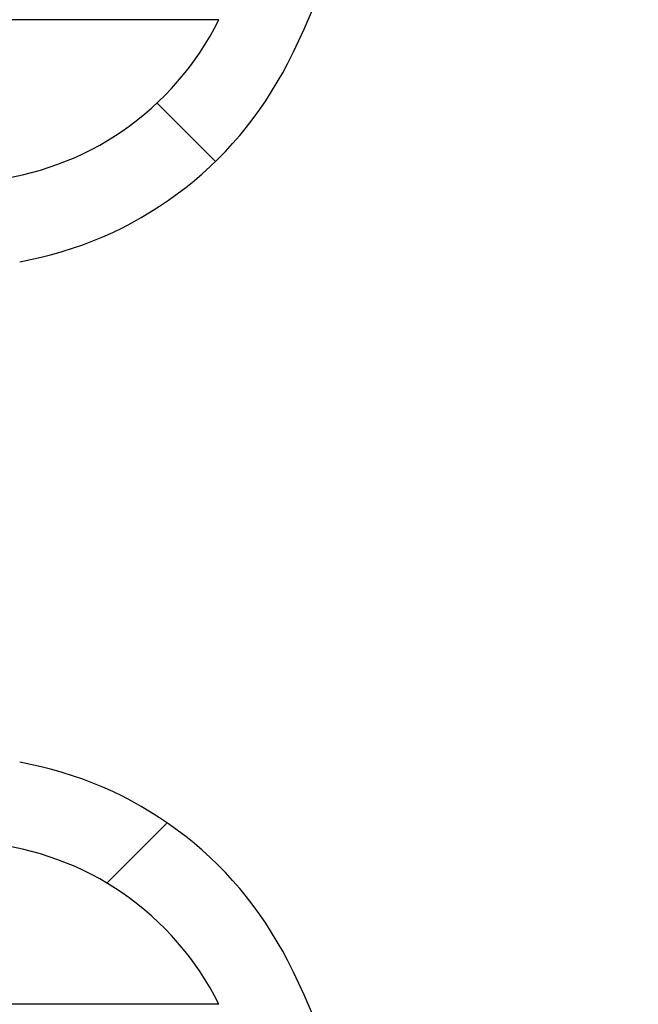
# Model space of a CAD drawing. Units: millimetres. Extents: x 0 to 720, y 0 to 287.
# Drawn here: x 678 to 679, y 239 to 241 of the extents above; entities that cross this region are included whole.
import ezdxf

# ---------------------------------------------------------------- set-up
doc = ezdxf.new("R2010")
doc.units = ezdxf.units.MM
doc.header["$PDSIZE"] = -1
doc.styles.add('SLDTEXTSTYLE1', font='GOTHIC.TTF', dxfattribs={"width": 0.913})
doc.dimstyles.new('SLDDIMSTYLE1', dxfattribs={"dimtxt": 3.5, "dimasz": 3.302, "dimexe": 0, "dimexo": 0.0625, "dimgap": 0.875, "dimtad": 1, "dimdec": 0, "dimlfac": 20, "dimrnd": 1e-09, "dimzin": 12, "dimdsep": 46, "dimtxsty": 'SLDTEXTSTYLE1', "dimsah": 1, "dimcen": 0.09, "dimadec": 0, "dimazin": 3, "dimtfac": 1, "dimtdec": 0, "dimtofl": 0, "dimtmove": 0, "dimatfit": 3, "dimfxl": 1, "dimfrac": 2, "dimtolj": 1, "dimtzin": 12, "dimarcsym": 0})

# ---------------------------------------------------------------- blocks, each defined once
blk = doc.blocks.new('*D48')
at = {"color": 0, "linetype": 'Continuous', "lineweight": -2}
for p, q in [((669.9459650148194, 256.5553449892426), (694.8834650148194, 256.5553449892426)), ((694.8834650148194, 176.9934695333683), (694.8834650148194, 253.2533449892426)), ((649.8209650148194, 173.6914695333683), (694.8834650148194, 173.6914695333683))]:
    blk.add_line(p, q, dxfattribs=at)
at = {"color": 0}
for points in [[(695.4337983481528, 253.2533449892426), (694.3331316814861, 253.2533449892426), (694.8834650148194, 256.5553449892426)], [(694.3331316814861, 176.9934695333683), (695.4337983481528, 176.9934695333683), (694.8834650148194, 173.6914695333683)]]:
    blk.add_solid(points, dxfattribs=at)
at = {"layer": 'Defpoints', "color": 0}
for p in [(669.8834650148194, 256.5553449892426), (694.8834650148194, 256.5553449892426), (649.7584650148194, 173.6914695333683)]:
    blk.add_point(p, dxfattribs=at)
at = {"color": 0, "lineweight": 18, "insert": (690.5084650148194, 214.7096124089352), "char_height": 3.5, "attachment_point": 2, "rotation": 90, "style": 'SLDTEXTSTYLE1'}
blk.add_mtext('\\A1;H', dxfattribs=at)

msp = doc.modelspace()

# ---------------------------------------------------------------- hatches: boundary and pattern name
at = {"linetype": 'Continuous', "lineweight": 18}
h = msp.add_hatch(dxfattribs=at)
h.set_pattern_fill('ANSI37', style=0)
h.set_pattern_definition([(45, (514.8891775923718, -5), (-2.245064030267288, 2.245064030267288), []), (135, (514.8891775923718, -5), (-2.245064030267288, -2.245064030267288), [])])
edge = h.paths.add_edge_path(flags=0)
edge.add_line((677.0429177881693, 205.2011732079557), (677.7268230387662, 205.3217641558841))
edge.add_arc((677.5906828674754, 206.0938534342457), 0.7839999999999986, 279.9999999999931, 333.0685219318205)
edge.add_arc((676.7169650148194, 206.5377195333683), 1.763999999999999, 333.0685219318219, 386.9314780681781)
edge.add_arc((677.5906828674754, 206.981585632491), 0.7839999999999986, 26.93147806817955, 79.99999999999869)
edge.add_line((677.7268230387663, 207.7536749108525), (676.9189124505854, 207.8961313455489))
edge.add_arc((676.9699650148193, 208.1856648249345), 0.2939999999999987, 180, 260.0000000000263, ccw=False)
edge.add_line((676.6759650148194, 208.1856648249345), (676.6759650148194, 208.3722742418022))
edge.add_arc((676.9699650148193, 208.3722742418022), 0.2939999999999987, 99.99999999997368, 180, ccw=False)
edge.add_line((676.9189124505854, 208.6618077211878), (677.7268230387663, 208.8042641558841))
edge.add_arc((677.5906828674754, 209.5763534342457), 0.7839999999999986, 279.9999999999931, 333.0685219318205)
edge.add_arc((676.7169650148194, 210.0202195333683), 1.763999999999999, 333.0685219318219, 386.9314780681789)
edge.add_arc((677.5906828674754, 210.4640856324909), 0.7839999999999986, 26.9314780681814, 79.99999999999869)
edge.add_line((677.7268230387663, 211.2361749108525), (677.0429177881695, 211.3567658587809))
edge.add_arc((677.0689650148195, 211.5044870217328), 0.15, 180, 259.9999999999689, ccw=False)
edge.add_line((676.9189650148194, 211.5044870217328), (676.9189650148194, 212.0184520450039))
edge.add_arc((677.0689650148195, 212.0184520450039), 0.15, 100.00000000003098, 180, ccw=False)
edge.add_line((677.0429177881693, 212.1661732079557), (677.7268230387662, 212.2867641558841))
edge.add_arc((677.5906828674754, 213.0588534342457), 0.7839999999999986, 279.9999999999931, 333.0685219318205)
edge.add_arc((676.7169650148194, 213.5027195333683), 1.763999999999999, 333.0685219318227, 386.9314780681789)
edge.add_arc((677.5906828674754, 213.946585632491), 0.7839999999999986, 26.93147806817955, 79.99999999999869)
edge.add_line((677.7268230387663, 214.7186749108525), (676.9189124505854, 214.8611313455488))
edge.add_arc((676.9699650148193, 215.1506648249344), 0.2939999999999987, 180, 260.0000000000263, ccw=False)
edge.add_line((676.6759650148194, 215.1506648249344), (676.6759650148194, 215.3372742418022))
edge.add_arc((676.9699650148193, 215.3372742418022), 0.2939999999999987, 99.99999999997368, 180, ccw=False)
edge.add_line((676.9189124505854, 215.6268077211878), (677.7268230387663, 215.7692641558842))
edge.add_arc((677.5906828674754, 216.5413534342457), 0.7839999999999986, 280.0000000000013, 333.0685219318205)
edge.add_arc((676.7169650148194, 216.9852195333683), 1.763999999999999, 333.0685219318219, 386.9314780681789)
edge.add_arc((677.5906828674754, 217.429085632491), 0.7839999999999986, 26.93147806817955, 79.99999999999869)
edge.add_line((677.7268230387663, 218.2011749108525), (677.0429177881695, 218.3217658587809))
edge.add_arc((677.0689650148195, 218.4694870217328), 0.15, 180, 259.9999999999689, ccw=False)
edge.add_line((676.9189650148194, 218.4694870217328), (676.9189650148194, 218.9834520450039))
edge.add_arc((677.0689650148195, 218.9834520450039), 0.15, 100.00000000003098, 180, ccw=False)
edge.add_line((677.0429177881693, 219.1311732079557), (677.7268230387662, 219.2517641558842))
edge.add_arc((677.5906828674754, 220.0238534342457), 0.7839999999999986, 279.9999999999931, 333.0685219318205)
edge.add_arc((676.7169650148194, 220.4677195333683), 1.763999999999999, 333.0685219318227, 386.9314780681789)
edge.add_arc((677.5906828674754, 220.911585632491), 0.7839999999999986, 26.93147806817955, 79.99999999999869)
edge.add_line((677.7268230387663, 221.6836749108525), (676.9189124505854, 221.8261313455488))
edge.add_arc((676.9699650148193, 222.1156648249344), 0.2939999999999987, 180, 260.0000000000263, ccw=False)
edge.add_line((676.6759650148194, 222.1156648249344), (676.6759650148194, 222.3022742418022))
edge.add_arc((676.9699650148193, 222.3022742418022), 0.2939999999999987, 99.99999999997368, 180, ccw=False)
edge.add_line((676.9189124505854, 222.5918077211878), (677.7268230387663, 222.7342641558841))
edge.add_arc((677.5906828674754, 223.5063534342457), 0.7839999999999986, 280.0000000000013, 333.0685219318205)
edge.add_arc((676.7169650148194, 223.9502195333683), 1.763999999999999, 333.0685219318219, 386.9314780681781)
edge.add_arc((677.5906828674754, 224.394085632491), 0.7839999999999986, 26.93147806817955, 79.99999999999869)
edge.add_line((677.7268230387663, 225.1661749108525), (677.0429177881695, 225.2867658587809))
edge.add_arc((677.0689650148195, 225.4344870217327), 0.15, 180, 259.9999999999689, ccw=False)
edge.add_line((676.9189650148194, 225.4344870217327), (676.9189650148194, 225.9484520450039))
edge.add_arc((677.0689650148195, 225.9484520450039), 0.15, 100.00000000003098, 180, ccw=False)
edge.add_line((677.0429177881693, 226.0961732079557), (677.7268230387662, 226.2167641558842))
edge.add_arc((677.5906828674754, 226.9888534342457), 0.7839999999999986, 279.9999999999931, 333.0685219318186)
edge.add_arc((676.7169650148194, 227.4327195333683), 1.763999999999999, 333.0685219318219, 386.9314780681789)
edge.add_arc((677.5906828674754, 227.876585632491), 0.7839999999999986, 26.93147806817955, 80.00000000000688)
edge.add_line((677.7268230387662, 228.6486749108525), (676.9189124505854, 228.7911313455488))
edge.add_arc((676.9699650148193, 229.0806648249344), 0.2939999999999987, 180, 260.0000000000263, ccw=False)
edge.add_line((676.6759650148194, 229.0806648249344), (676.6759650148194, 229.2672742418022))
edge.add_arc((676.9699650148193, 229.2672742418022), 0.2939999999999987, 99.99999999997368, 180, ccw=False)
edge.add_line((676.9189124505854, 229.5568077211878), (677.7268230387663, 229.6992641558842))
edge.add_arc((677.5906828674754, 230.4713534342457), 0.7839999999999986, 280.0000000000013, 333.0685219318205)
edge.add_arc((676.7169650148194, 230.9152195333683), 1.763999999999999, 333.0685219318219, 386.9314780681781)
edge.add_arc((677.5906828674754, 231.359085632491), 0.7839999999999986, 26.93147806817955, 79.99999999999869)
edge.add_line((677.7268230387663, 232.1311749108525), (677.0429177881695, 232.2517658587809))
edge.add_arc((677.0689650148195, 232.3994870217327), 0.15, 180, 259.9999999999689, ccw=False)
edge.add_line((676.9189650148194, 232.3994870217327), (676.9189650148194, 232.9134520450039))
edge.add_arc((677.0689650148195, 232.9134520450039), 0.15, 100.00000000003098, 180, ccw=False)
edge.add_line((677.0429177881693, 233.0611732079557), (677.7268230387662, 233.1817641558842))
edge.add_arc((677.5906828674754, 233.9538534342457), 0.7839999999999986, 279.9999999999931, 333.0685219318186)
edge.add_arc((676.7169650148194, 234.3977195333683), 1.763999999999999, 333.0685219318219, 386.9314780681789)
edge.add_arc((677.5906828674754, 234.841585632491), 0.7839999999999986, 26.93147806817955, 80.00000000000688)
edge.add_line((677.7268230387662, 235.6136749108525), (676.9189124505854, 235.7561313455489))
edge.add_arc((676.9699650148193, 236.0456648249344), 0.2939999999999987, 180, 260.0000000000263, ccw=False)
edge.add_line((676.6759650148194, 236.0456648249344), (676.6759650148194, 236.2322742418022))
edge.add_arc((676.9699650148193, 236.2322742418022), 0.2939999999999987, 99.99999999997368, 180, ccw=False)
edge.add_line((676.9189124505854, 236.5218077211878), (677.7268230387663, 236.6642641558842))
edge.add_arc((677.5906828674754, 237.4363534342457), 0.7839999999999986, 280.0000000000013, 333.0685219318205)
edge.add_arc((676.7169650148194, 237.8802195333683), 1.763999999999999, 333.0685219318227, 386.9314780681789)
edge.add_arc((677.5906828674754, 238.324085632491), 0.7839999999999986, 26.93147806817955, 80.00000000000688)
edge.add_line((677.7268230387662, 239.0961749108525), (677.0429177881693, 239.2167658587809))
edge.add_arc((677.0689650148195, 239.3644870217327), 0.15, 180, 259.9999999999689, ccw=False)
edge.add_line((676.9189650148194, 239.3644870217327), (676.9189650148194, 239.8784520450039))
edge.add_arc((677.0689650148195, 239.8784520450039), 0.15, 100.00000000003098, 180, ccw=False)
edge.add_line((677.0429177881693, 240.0261732079557), (677.7268230387662, 240.1467641558841))
edge.add_arc((677.5906828674754, 240.9188534342457), 0.7839999999999986, 279.9999999999931, 333.0685219318205)
edge.add_arc((676.7169650148194, 241.3627195333683), 1.763999999999999, 333.0685219318219, 386.9314780681789)
edge.add_arc((677.5906828674754, 241.806585632491), 0.7839999999999986, 26.93147806817955, 80.00000000000688)
edge.add_line((677.7268230387662, 242.5786749108525), (676.9189124505854, 242.7211313455489))
edge.add_arc((676.9699650148193, 243.0106648249345), 0.2939999999999987, 180, 260.0000000000263, ccw=False)
edge.add_line((676.6759650148194, 243.0106648249345), (676.6759650148194, 243.1972742418022))
edge.add_arc((676.9699650148193, 243.1972742418022), 0.2939999999999987, 99.99999999997368, 180, ccw=False)
edge.add_line((676.9189124505854, 243.4868077211878), (677.7268230387663, 243.6292641558841))
edge.add_arc((677.5906828674754, 244.4013534342457), 0.7839999999999986, 279.9999999999928, 333.0685219318186)
edge.add_arc((676.7169650148194, 244.8452195333683), 1.763999999999999, 333.0685219318219, 386.9314780681781)
edge.add_arc((677.5906828674754, 245.289085632491), 0.7839999999999986, 26.9314780681777, 80.00000000000723)
edge.add_line((677.7268230387662, 246.0611749108525), (677.0429177881693, 246.1817658587809))
edge.add_arc((677.0689650148195, 246.3294870217327), 0.15, 180, 259.9999999999689, ccw=False)
edge.add_line((676.9189650148194, 246.3294870217327), (676.9189650148194, 246.8434520450039))
edge.add_arc((677.0689650148195, 246.8434520450039), 0.15, 100.00000000003098, 180, ccw=False)
edge.add_line((677.0429177881693, 246.9911732079557), (677.7268230387662, 247.1117641558842))
edge.add_arc((677.5906828674754, 247.8838534342457), 0.7839999999999986, 280.0000000000013, 333.0685219318223)
edge.add_arc((676.7169650148194, 248.3277195333683), 1.763999999999999, 333.0685219318236, 386.9314780681789)
edge.add_arc((677.5906828674754, 248.771585632491), 0.7839999999999986, 26.9314780681777, 80.00000000000723)
edge.add_line((677.7268230387662, 249.5436749108525), (676.9189124505854, 249.6861313455488))
edge.add_arc((676.9699650148193, 249.9756648249345), 0.2939999999999987, 180, 260.0000000000263, ccw=False)
edge.add_line((676.6759650148194, 249.9756648249345), (676.6759650148194, 250.1622742418022))
edge.add_arc((676.9699650148193, 250.1622742418022), 0.2939999999999987, 99.99999999997368, 180, ccw=False)
edge.add_line((676.9189124505854, 250.4518077211878), (677.7268230387663, 250.5942641558842))
edge.add_arc((677.5906828674754, 251.3663534342457), 0.7839999999999986, 280.0000000000013, 333.0685219318223)
edge.add_arc((676.7169650148194, 251.8102195333684), 1.763999999999999, 333.0685219318219, 386.9314780681781)
edge.add_arc((677.5906828674754, 252.254085632491), 0.7839999999999986, 26.9314780681777, 80.00000000000723)
edge.add_line((677.7268230387662, 253.0261749108525), (677.0429177881693, 253.146765858781))
edge.add_arc((677.0689650148195, 253.2944870217327), 0.15, 180, 259.9999999999689, ccw=False)
edge.add_line((676.9189650148194, 253.2944870217327), (676.9189650148194, 253.5514695333683))
edge.add_line((676.9189650148194, 253.5514695333683), (676.7829650148194, 253.5514695333683))
edge.add_line((676.7829650148194, 253.5514695333683), (676.7829650148194, 253.2553835212924))
edge.add_arc((677.1284650148193, 253.2553835212924), 0.3455, 180, 264.3999999999989)
edge.add_line((677.0947501229525, 252.9115324545986), (677.6548873572254, 252.8566105185824))
edge.add_arc((677.5949714567735, 252.2455408949936), 0.6140000000000019, 26.372516233578494, 84.40000000000208, ccw=False)
edge.add_arc((676.7169650148194, 251.8102195333684), 1.594, -26.37251623358128, 26.37251623357588, ccw=False)
edge.add_arc((677.5949714567735, 251.3748981717431), 0.6140000000000019, 275.5999999999979, 333.62748376641207, ccw=False)
edge.add_line((677.6548873572256, 250.7638285481543), (676.8308803667956, 250.6830339563359))
edge.add_arc((676.8819650148193, 250.1620324124454), 0.523500000000001, 95.59999999998625, 131.0077007365274)
edge.add_line((676.5384650148194, 250.5570767137585), (676.5384650148194, 253.5514695333683))
edge.add_line((676.5384650148194, 253.5514695333683), (676.3584650148194, 253.5514695333683))
edge.add_line((676.3584650148193, 253.5514695333683), (676.3584650148193, 152.5514695333683))
edge.add_line((676.3584650148193, 152.5514695333683), (676.6759650148193, 152.5514695333683))
edge.add_line((676.6759650148194, 152.5514695333683), (676.6759650148194, 152.6522742418022))
edge.add_arc((676.9699650148193, 152.6522742418022), 0.2939999999999987, 99.99999999997368, 180, ccw=False)
edge.add_line((676.9189124505854, 152.9418077211878), (677.7268230387663, 153.0842641558841))
edge.add_arc((677.5906828674754, 153.8563534342457), 0.7839999999999986, 280.0000000000013, 333.0685219318205)
edge.add_arc((676.7169650148194, 154.3002195333683), 1.763999999999999, 333.0685219318227, 386.9314780681789)
edge.add_arc((677.5906828674754, 154.744085632491), 0.7839999999999986, 26.93147806817955, 79.99999999999869)
edge.add_line((677.7268230387663, 155.5161749108525), (677.0429177881695, 155.636765858781))
edge.add_arc((677.0689650148195, 155.7844870217328), 0.15, 180, 259.9999999999689, ccw=False)
edge.add_line((676.9189650148194, 155.7844870217328), (676.9189650148194, 156.2984520450039))
edge.add_arc((677.0689650148195, 156.2984520450039), 0.15, 100.00000000003098, 180, ccw=False)
edge.add_line((677.0429177881693, 156.4461732079557), (677.7268230387662, 156.5667641558841))
edge.add_arc((677.5906828674754, 157.3388534342457), 0.7839999999999986, 279.9999999999931, 333.0685219318205)
edge.add_arc((676.7169650148194, 157.7827195333684), 1.763999999999999, 333.0685219318219, 386.9314780681781)
edge.add_arc((677.5906828674754, 158.226585632491), 0.7839999999999986, 26.93147806817955, 80.00000000000688)
edge.add_line((677.7268230387662, 158.9986749108525), (676.9189124505853, 159.1411313455489))
edge.add_arc((676.9699650148193, 159.4306648249345), 0.2939999999999987, 180, 260.0000000000263, ccw=False)
edge.add_line((676.6759650148194, 159.4306648249345), (676.6759650148194, 159.6172742418022))
edge.add_arc((676.9699650148193, 159.6172742418022), 0.2939999999999987, 99.99999999997368, 180, ccw=False)
edge.add_line((676.9189124505854, 159.9068077211878), (677.7268230387663, 160.0492641558841))
edge.add_arc((677.5906828674754, 160.8213534342457), 0.7839999999999986, 279.9999999999931, 333.0685219318205)
edge.add_arc((676.7169650148194, 161.2652195333683), 1.763999999999999, 333.0685219318219, 386.9314780681789)
edge.add_arc((677.5906828674754, 161.709085632491), 0.7839999999999986, 26.93147806817955, 79.99999999999869)
edge.add_line((677.7268230387663, 162.4811749108525), (677.0429177881695, 162.6017658587809))
edge.add_arc((677.0689650148195, 162.7494870217328), 0.15, 180, 259.9999999999689, ccw=False)
edge.add_line((676.9189650148194, 162.7494870217328), (676.9189650148194, 163.2634520450039))
edge.add_arc((677.0689650148195, 163.2634520450039), 0.15, 100.00000000003098, 180, ccw=False)
edge.add_line((677.0429177881693, 163.4111732079557), (677.7268230387662, 163.5317641558841))
edge.add_arc((677.5906828674754, 164.3038534342457), 0.7839999999999986, 279.9999999999931, 333.0685219318205)
edge.add_arc((676.7169650148194, 164.7477195333684), 1.763999999999999, 333.0685219318219, 386.9314780681781)
edge.add_arc((677.5906828674754, 165.191585632491), 0.7839999999999986, 26.93147806817955, 80.00000000000688)
edge.add_line((677.7268230387662, 165.9636749108525), (676.9189124505853, 166.1061313455489))
edge.add_arc((676.9699650148193, 166.3956648249345), 0.2939999999999987, 180, 260.0000000000263, ccw=False)
edge.add_line((676.6759650148194, 166.3956648249345), (676.6759650148194, 166.5822742418022))
edge.add_arc((676.9699650148193, 166.5822742418022), 0.2939999999999987, 99.99999999997368, 180, ccw=False)
edge.add_line((676.9189124505854, 166.8718077211878), (677.7268230387663, 167.0142641558841))
edge.add_arc((677.5906828674754, 167.7863534342457), 0.7839999999999986, 279.9999999999931, 333.0685219318205)
edge.add_arc((676.7169650148194, 168.2302195333683), 1.763999999999999, 333.0685219318219, 386.9314780681789)
edge.add_arc((677.5906828674754, 168.6740856324909), 0.7839999999999986, 26.9314780681814, 79.99999999999869)
edge.add_line((677.7268230387663, 169.4461749108525), (677.0429177881695, 169.5667658587809))
edge.add_arc((677.0689650148195, 169.7144870217328), 0.15, 180, 259.9999999999689, ccw=False)
edge.add_line((676.9189650148194, 169.7144870217328), (676.9189650148194, 170.2284520450039))
edge.add_arc((677.0689650148195, 170.2284520450039), 0.15, 100.00000000003098, 180, ccw=False)
edge.add_line((677.0429177881693, 170.3761732079557), (677.7268230387662, 170.4967641558841))
edge.add_arc((677.5906828674754, 171.2688534342457), 0.7839999999999986, 279.9999999999931, 333.0685219318205)
edge.add_arc((676.7169650148194, 171.7127195333683), 1.763999999999999, 333.0685219318227, 386.9314780681789)
edge.add_arc((677.5906828674754, 172.156585632491), 0.7839999999999986, 26.93147806817955, 80.00000000000688)
edge.add_line((677.7268230387662, 172.9286749108525), (676.9189124505853, 173.0711313455488))
edge.add_arc((676.9699650148193, 173.3606648249344), 0.2939999999999987, 180, 260.0000000000263, ccw=False)
edge.add_line((676.6759650148194, 173.3606648249344), (676.6759650148194, 173.5472742418022))
edge.add_arc((676.9699650148193, 173.5472742418022), 0.2939999999999987, 99.99999999997368, 180, ccw=False)
edge.add_line((676.9189124505854, 173.8368077211878), (677.7268230387663, 173.9792641558841))
edge.add_arc((677.5906828674754, 174.7513534342457), 0.7839999999999986, 279.9999999999931, 333.0685219318205)
edge.add_arc((676.7169650148194, 175.1952195333683), 1.763999999999999, 333.0685219318219, 386.9314780681789)
edge.add_arc((677.5906828674754, 175.6390856324909), 0.7839999999999986, 26.9314780681814, 79.99999999999869)
edge.add_line((677.7268230387663, 176.4111749108525), (677.0429177881695, 176.5317658587809))
edge.add_arc((677.0689650148195, 176.6794870217328), 0.15, 180, 259.9999999999689, ccw=False)
edge.add_line((676.9189650148194, 176.6794870217328), (676.9189650148194, 177.1934520450039))
edge.add_arc((677.0689650148195, 177.1934520450039), 0.15, 100.00000000003098, 180, ccw=False)
edge.add_line((677.0429177881693, 177.3411732079557), (677.7268230387662, 177.4617641558841))
edge.add_arc((677.5906828674754, 178.2338534342457), 0.7839999999999986, 279.9999999999931, 333.0685219318205)
edge.add_arc((676.7169650148194, 178.6777195333683), 1.763999999999999, 333.0685219318219, 386.9314780681789)
edge.add_arc((677.5906828674754, 179.121585632491), 0.7839999999999986, 26.93147806817955, 80.00000000000688)
edge.add_line((677.7268230387662, 179.8936749108526), (676.9189124505853, 180.0361313455489))
edge.add_arc((676.9699650148193, 180.3256648249344), 0.2939999999999987, 180, 260.0000000000263, ccw=False)
edge.add_line((676.6759650148194, 180.3256648249344), (676.6759650148194, 180.5122742418022))
edge.add_arc((676.9699650148193, 180.5122742418022), 0.2939999999999987, 99.99999999997368, 180, ccw=False)
edge.add_line((676.9189124505854, 180.8018077211878), (677.7268230387663, 180.9442641558841))
edge.add_arc((677.5906828674754, 181.7163534342457), 0.7839999999999986, 279.9999999999931, 333.0685219318205)
edge.add_arc((676.7169650148194, 182.1602195333683), 1.763999999999999, 333.0685219318219, 386.9314780681781)
edge.add_arc((677.5906828674754, 182.6040856324909), 0.7839999999999986, 26.93147806817955, 79.99999999999869)
edge.add_line((677.7268230387663, 183.3761749108525), (677.0429177881695, 183.4967658587809))
edge.add_arc((677.0689650148195, 183.6444870217327), 0.15, 180, 259.9999999999689, ccw=False)
edge.add_line((676.9189650148194, 183.6444870217327), (676.9189650148194, 184.1584520450039))
edge.add_arc((677.0689650148195, 184.1584520450039), 0.15, 100.00000000003098, 180, ccw=False)
edge.add_line((677.0429177881693, 184.3061732079557), (677.7268230387662, 184.4267641558841))
edge.add_arc((677.5906828674754, 185.1988534342457), 0.7839999999999986, 279.9999999999931, 333.0685219318205)
edge.add_arc((676.7169650148194, 185.6427195333683), 1.763999999999999, 333.0685219318219, 386.9314780681789)
edge.add_arc((677.5906828674754, 186.086585632491), 0.7839999999999986, 26.93147806817955, 80.00000000000688)
edge.add_line((677.7268230387662, 186.8586749108525), (676.9189124505853, 187.0011313455489))
edge.add_arc((676.9699650148193, 187.2906648249345), 0.2939999999999987, 180, 260.0000000000263, ccw=False)
edge.add_line((676.6759650148194, 187.2906648249345), (676.6759650148194, 187.4772742418022))
edge.add_arc((676.9699650148193, 187.4772742418022), 0.2939999999999987, 99.99999999997368, 180, ccw=False)
edge.add_line((676.9189124505854, 187.7668077211878), (677.7268230387663, 187.9092641558841))
edge.add_arc((677.5906828674754, 188.6813534342457), 0.7839999999999986, 279.9999999999931, 333.0685219318205)
edge.add_arc((676.7169650148194, 189.1252195333683), 1.763999999999999, 333.0685219318227, 386.9314780681789)
edge.add_arc((677.5906828674754, 189.569085632491), 0.7839999999999986, 26.93147806817955, 79.99999999999869)
edge.add_line((677.7268230387663, 190.3411749108525), (677.0429177881695, 190.461765858781))
edge.add_arc((677.0689650148195, 190.6094870217327), 0.15, 180, 259.9999999999689, ccw=False)
edge.add_line((676.9189650148194, 190.6094870217327), (676.9189650148194, 191.1234520450039))
edge.add_arc((677.0689650148195, 191.1234520450039), 0.15, 100.00000000003098, 180, ccw=False)
edge.add_line((677.0429177881693, 191.2711732079557), (677.7268230387662, 191.3917641558841))
edge.add_arc((677.5906828674754, 192.1638534342457), 0.7839999999999986, 279.9999999999931, 333.0685219318205)
edge.add_arc((676.7169650148194, 192.6077195333683), 1.763999999999999, 333.0685219318219, 386.9314780681789)
edge.add_arc((677.5906828674754, 193.0515856324909), 0.7839999999999986, 26.9314780681814, 80.00000000000688)
edge.add_line((677.7268230387662, 193.8236749108525), (676.9189124505853, 193.9661313455489))
edge.add_arc((676.9699650148193, 194.2556648249345), 0.2939999999999987, 180, 260.0000000000263, ccw=False)
edge.add_line((676.6759650148194, 194.2556648249345), (676.6759650148194, 194.4422742418022))
edge.add_arc((676.9699650148193, 194.4422742418022), 0.2939999999999987, 99.99999999997368, 180, ccw=False)
edge.add_line((676.9189124505854, 194.7318077211878), (677.7268230387663, 194.8742641558841))
edge.add_arc((677.5906828674754, 195.6463534342457), 0.7839999999999986, 279.9999999999931, 333.0685219318205)
edge.add_arc((676.7169650148194, 196.0902195333683), 1.763999999999999, 333.0685219318227, 386.9314780681789)
edge.add_arc((677.5906828674754, 196.534085632491), 0.7839999999999986, 26.93147806817955, 79.99999999999869)
edge.add_line((677.7268230387663, 197.3061749108525), (677.0429177881695, 197.426765858781))
edge.add_arc((677.0689650148195, 197.5744870217328), 0.15, 180, 259.9999999999689, ccw=False)
edge.add_line((676.9189650148194, 197.5744870217328), (676.9189650148194, 198.0884520450039))
edge.add_arc((677.0689650148195, 198.0884520450039), 0.15, 100.00000000003098, 180, ccw=False)
edge.add_line((677.0429177881693, 198.2361732079557), (677.7268230387662, 198.3567641558841))
edge.add_arc((677.5906828674754, 199.1288534342457), 0.7839999999999986, 279.9999999999931, 333.0685219318205)
edge.add_arc((676.7169650148194, 199.5727195333683), 1.763999999999999, 333.0685219318219, 386.9314780681789)
edge.add_arc((677.5906828674754, 200.0165856324909), 0.7839999999999986, 26.9314780681814, 80.00000000000688)
edge.add_line((677.7268230387662, 200.7886749108525), (676.9189124505854, 200.9311313455489))
edge.add_arc((676.9699650148193, 201.2206648249345), 0.2939999999999987, 180, 260.0000000000263, ccw=False)
edge.add_line((676.6759650148194, 201.2206648249345), (676.6759650148194, 201.4072742418022))
edge.add_arc((676.9699650148193, 201.4072742418022), 0.2939999999999987, 99.99999999997368, 180, ccw=False)
edge.add_line((676.9189124505854, 201.6968077211878), (677.7268230387663, 201.8392641558841))
edge.add_arc((677.5906828674754, 202.6113534342457), 0.7839999999999986, 279.9999999999931, 333.0685219318205)
edge.add_arc((676.7169650148194, 203.0552195333683), 1.763999999999999, 333.0685219318219, 386.9314780681789)
edge.add_arc((677.5906828674754, 203.499085632491), 0.7839999999999986, 26.93147806817955, 79.99999999999869)
edge.add_line((677.7268230387663, 204.2711749108525), (677.0429177881695, 204.3917658587809))
edge.add_arc((677.0689650148195, 204.5394870217328), 0.15, 180, 259.9999999999689, ccw=False)
edge.add_line((676.9189650148194, 204.5394870217328), (676.9189650148194, 205.0534520450039))
edge.add_arc((677.0689650148195, 205.0534520450039), 0.15, 100.00000000003098, 180, ccw=False)
edge = h.paths.add_edge_path(flags=0)
edge.add_arc((677.1284650148193, 246.2903835212924), 0.3455, 180, 264.3999999999989)
edge.add_line((677.0947501229525, 245.9465324545986), (677.6548873572254, 245.8916105185824))
edge.add_arc((677.5949714567735, 245.2805408949936), 0.6140000000000019, 26.372516233587874, 84.40000000000208, ccw=False)
edge.add_arc((676.7169650148194, 244.8452195333683), 1.594, -26.37251623358128, 26.372516233579518, ccw=False)
edge.add_arc((677.5949714567735, 244.4098981717431), 0.6140000000000019, 275.5999999999979, 333.62748376642156, ccw=False)
edge.add_line((677.6548873572256, 243.7988285481542), (676.8308803667956, 243.7180339563359))
edge.add_arc((676.8819650148193, 243.1970324124454), 0.523500000000001, 95.59999999999864, 131.0077007365274)
edge.add_line((676.5384650148194, 243.5920767137586), (676.5384650148194, 249.5808623529781))
edge.add_arc((676.8819650148193, 249.9759066542913), 0.523500000000001, 228.9922992634746, 264.4000000000138)
edge.add_line((676.8308803667956, 249.4549051104008), (677.6548873572256, 249.3741105185824))
edge.add_arc((677.5949714567735, 248.7630408949935), 0.6140000000000019, 26.372516233587874, 84.40000000000208, ccw=False)
edge.add_arc((676.7169650148194, 248.3277195333683), 1.594, -26.372516233579518, 26.372516233581393, ccw=False)
edge.add_arc((677.5949714567735, 247.8923981717431), 0.6140000000000019, 275.5999999999979, 333.62748376642156, ccw=False)
edge.add_line((677.6548873572256, 247.2813285481543), (677.0947501229526, 247.226406612138))
edge.add_arc((677.1284650148193, 246.8825555454442), 0.3455, 95.6000000000011, 180)
edge.add_line((676.7829650148194, 246.8825555454442), (676.7829650148194, 246.2903835212924))
edge = h.paths.add_edge_path(flags=0)
edge.add_arc((677.1284650148193, 239.3253835212924), 0.3455, 180, 264.3999999999989)
edge.add_line((677.0947501229525, 238.9815324545987), (677.6548873572254, 238.9266105185824))
edge.add_arc((677.5949714567735, 238.3155408949936), 0.6140000000000019, 26.372516233585486, 84.40000000000208, ccw=False)
edge.add_arc((676.7169650148194, 237.8802195333683), 1.594, -26.372516233580484, 26.372516233579518, ccw=False)
edge.add_arc((677.5949714567735, 237.4448981717431), 0.6140000000000019, 275.5999999999979, 333.62748376641446, ccw=False)
edge.add_line((677.6548873572256, 236.8338285481543), (676.8308803667954, 236.7530339563359))
edge.add_arc((676.8819650148193, 236.2320324124454), 0.523500000000001, 95.59999999999864, 131.0077007365254)
edge.add_line((676.5384650148194, 236.6270767137586), (676.5384650148194, 242.6158623529781))
edge.add_arc((676.8819650148193, 243.0109066542913), 0.523500000000001, 228.9922992634746, 264.4000000000138)
edge.add_line((676.8308803667956, 242.4899051104007), (677.6548873572256, 242.4091105185824))
edge.add_arc((677.5949714567735, 241.7980408949936), 0.6140000000000019, 26.372516233585486, 84.40000000000208, ccw=False)
edge.add_arc((676.7169650148194, 241.3627195333683), 1.594, -26.372516233580484, 26.37251623357872, ccw=False)
edge.add_arc((677.5949714567735, 240.9273981717431), 0.6140000000000019, 275.5999999999979, 333.6274837664192, ccw=False)
edge.add_line((677.6548873572256, 240.3163285481542), (677.0947501229526, 240.261406612138))
edge.add_arc((677.1284650148193, 239.9175555454443), 0.3455, 95.6000000000011, 180)
edge.add_line((676.7829650148194, 239.9175555454443), (676.7829650148194, 239.3253835212924))
edge = h.paths.add_edge_path(flags=0)
edge.add_arc((677.1284650148193, 232.3603835212924), 0.3455, 180, 264.3999999999989)
edge.add_line((677.0947501229525, 232.0165324545987), (677.6548873572254, 231.9616105185824))
edge.add_arc((677.5949714567735, 231.3505408949936), 0.6140000000000019, 26.372516233585486, 84.40000000000208, ccw=False)
edge.add_arc((676.7169650148194, 230.9152195333683), 1.594, -26.37251623358128, 26.37251623357872, ccw=False)
edge.add_arc((677.5949714567735, 230.4798981717431), 0.6140000000000019, 275.5999999999979, 333.62748376641446, ccw=False)
edge.add_line((677.6548873572256, 229.8688285481543), (676.8308803667954, 229.7880339563359))
edge.add_arc((676.8819650148193, 229.2670324124454), 0.523500000000001, 95.59999999999864, 131.0077007365254)
edge.add_line((676.5384650148194, 229.6620767137586), (676.5384650148194, 235.6508623529781))
edge.add_arc((676.8819650148193, 236.0459066542913), 0.523500000000001, 228.9922992634746, 264.4000000000138)
edge.add_line((676.8308803667956, 235.5249051104008), (677.6548873572256, 235.4441105185824))
edge.add_arc((677.5949714567735, 234.8330408949936), 0.6140000000000019, 26.372516233580882, 84.40000000000208, ccw=False)
edge.add_arc((676.7169650148194, 234.3977195333683), 1.594, -26.372516233580484, 26.37251623357872, ccw=False)
edge.add_arc((677.5949714567735, 233.9623981717431), 0.6140000000000019, 275.5999999999979, 333.6274837664192, ccw=False)
edge.add_line((677.6548873572256, 233.3513285481542), (677.0947501229526, 233.296406612138))
edge.add_arc((677.1284650148193, 232.9525555454443), 0.3455, 95.6000000000011, 180)
edge.add_line((676.7829650148194, 232.9525555454443), (676.7829650148194, 232.3603835212924))
edge = h.paths.add_edge_path(flags=0)
edge.add_arc((677.1284650148193, 225.3953835212924), 0.3455, 180, 264.3999999999989)
edge.add_line((677.0947501229525, 225.0515324545987), (677.6548873572254, 224.9966105185824))
edge.add_arc((677.5949714567735, 224.3855408949936), 0.6140000000000019, 26.372516233585486, 84.40000000000208, ccw=False)
edge.add_arc((676.7169650148194, 223.9502195333683), 1.594, -26.37251623358128, 26.37251623357872, ccw=False)
edge.add_arc((677.5949714567735, 223.5148981717431), 0.6140000000000019, 275.5999999999979, 333.62748376641446, ccw=False)
edge.add_line((677.6548873572256, 222.9038285481543), (676.8308803667954, 222.8230339563359))
edge.add_arc((676.8819650148193, 222.3020324124454), 0.523500000000001, 95.59999999999864, 131.0077007365254)
edge.add_line((676.5384650148194, 222.6970767137585), (676.5384650148194, 228.6858623529781))
edge.add_arc((676.8819650148193, 229.0809066542913), 0.523500000000001, 228.9922992634746, 264.4000000000138)
edge.add_line((676.8308803667956, 228.5599051104008), (677.6548873572256, 228.4791105185824))
edge.add_arc((677.5949714567735, 227.8680408949936), 0.6140000000000019, 26.372516233580882, 84.40000000000208, ccw=False)
edge.add_arc((676.7169650148194, 227.4327195333683), 1.594, -26.372516233580484, 26.37251623357872, ccw=False)
edge.add_arc((677.5949714567735, 226.9973981717431), 0.6140000000000019, 275.5999999999979, 333.6274837664192, ccw=False)
edge.add_line((677.6548873572256, 226.3863285481542), (677.0947501229526, 226.331406612138))
edge.add_arc((677.1284650148193, 225.9875555454443), 0.3455, 95.6000000000011, 180)
edge.add_line((676.7829650148194, 225.9875555454443), (676.7829650148194, 225.3953835212924))
edge = h.paths.add_edge_path(flags=0)
edge.add_arc((677.1284650148193, 218.4303835212924), 0.3455, 180, 264.3999999999989)
edge.add_line((677.0947501229525, 218.0865324545987), (677.6548873572254, 218.0316105185824))
edge.add_arc((677.5949714567735, 217.4205408949936), 0.6140000000000019, 26.372516233580882, 84.40000000000208, ccw=False)
edge.add_arc((676.7169650148194, 216.9852195333683), 1.594, -26.372516233580484, 26.37251623357872, ccw=False)
edge.add_arc((677.5949714567735, 216.5498981717431), 0.6140000000000019, 275.5999999999979, 333.6274837664192, ccw=False)
edge.add_line((677.6548873572256, 215.9388285481542), (676.8308803667954, 215.8580339563359))
edge.add_arc((676.8819650148193, 215.3370324124454), 0.523500000000001, 95.59999999999864, 131.0077007365274)
edge.add_line((676.5384650148194, 215.7320767137585), (676.5384650148194, 221.7208623529781))
edge.add_arc((676.8819650148193, 222.1159066542913), 0.523500000000001, 228.9922992634746, 264.4000000000013)
edge.add_line((676.8308803667954, 221.5949051104008), (677.6548873572256, 221.5141105185824))
edge.add_arc((677.5949714567735, 220.9030408949936), 0.6140000000000019, 26.372516233585486, 84.40000000000208, ccw=False)
edge.add_arc((676.7169650148194, 220.4677195333683), 1.594, -26.372516233580484, 26.372516233579518, ccw=False)
edge.add_arc((677.5949714567735, 220.0323981717431), 0.6140000000000019, 275.5999999999979, 333.62748376641446, ccw=False)
edge.add_line((677.6548873572256, 219.4213285481542), (677.0947501229526, 219.366406612138))
edge.add_arc((677.1284650148193, 219.0225555454443), 0.3455, 95.6000000000011, 180)
edge.add_line((676.7829650148194, 219.0225555454443), (676.7829650148194, 218.4303835212924))
edge = h.paths.add_edge_path(flags=0)
edge.add_arc((677.1284650148193, 211.4653835212924), 0.3455, 180, 264.3999999999989)
edge.add_line((677.0947501229525, 211.1215324545987), (677.6548873572254, 211.0666105185824))
edge.add_arc((677.5949714567735, 210.4555408949936), 0.6140000000000019, 26.372516233578494, 84.40000000000208, ccw=False)
edge.add_arc((676.7169650148194, 210.0202195333683), 1.594, -26.372516233580484, 26.37251623357872, ccw=False)
edge.add_arc((677.5949714567735, 209.5848981717431), 0.6140000000000019, 275.5999999999979, 333.6274837664192, ccw=False)
edge.add_line((677.6548873572256, 208.9738285481542), (676.8308803667954, 208.8930339563359))
edge.add_arc((676.8819650148193, 208.3720324124454), 0.523500000000001, 95.59999999999864, 131.0077007365274)
edge.add_line((676.5384650148194, 208.7670767137585), (676.5384650148194, 214.7558623529781))
edge.add_arc((676.8819650148193, 215.1509066542913), 0.523500000000001, 228.9922992634767, 264.4000000000013)
edge.add_line((676.8308803667954, 214.6299051104008), (677.6548873572256, 214.5491105185824))
edge.add_arc((677.5949714567735, 213.9380408949936), 0.6140000000000019, 26.372516233580882, 84.40000000000208, ccw=False)
edge.add_arc((676.7169650148194, 213.5027195333683), 1.594, -26.372516233580484, 26.37251623357872, ccw=False)
edge.add_arc((677.5949714567735, 213.0673981717431), 0.6140000000000019, 275.5999999999979, 333.62748376641446, ccw=False)
edge.add_line((677.6548873572256, 212.4563285481543), (677.0947501229526, 212.401406612138))
edge.add_arc((677.1284650148193, 212.0575555454443), 0.3455, 95.6000000000011, 180)
edge.add_line((676.7829650148194, 212.0575555454443), (676.7829650148194, 211.4653835212924))
edge = h.paths.add_edge_path(flags=0)
edge.add_arc((677.1284650148193, 204.5003835212924), 0.3455, 180, 264.3999999999989)
edge.add_line((677.0947501229525, 204.1565324545987), (677.6548873572254, 204.1016105185824))
edge.add_arc((677.5949714567735, 203.4905408949936), 0.6140000000000019, 26.372516233580882, 84.40000000000208, ccw=False)
edge.add_arc((676.7169650148194, 203.0552195333683), 1.594, -26.372516233580484, 26.37251623357872, ccw=False)
edge.add_arc((677.5949714567735, 202.6198981717431), 0.6140000000000019, 275.5999999999979, 333.62748376641446, ccw=False)
edge.add_line((677.6548873572256, 202.0088285481542), (676.8308803667954, 201.9280339563359))
edge.add_arc((676.8819650148193, 201.4070324124454), 0.523500000000001, 95.59999999999864, 131.0077007365254)
edge.add_line((676.5384650148194, 201.8020767137586), (676.5384650148194, 207.7908623529781))
edge.add_arc((676.8819650148193, 208.1859066542913), 0.523500000000001, 228.9922992634746, 264.4000000000013)
edge.add_line((676.8308803667954, 207.6649051104008), (677.6548873572256, 207.5841105185824))
edge.add_arc((677.5949714567735, 206.9730408949936), 0.6140000000000019, 26.372516233580882, 84.40000000000208, ccw=False)
edge.add_arc((676.7169650148194, 206.5377195333683), 1.594, -26.37251623358128, 26.37251623357872, ccw=False)
edge.add_arc((677.5949714567735, 206.1023981717431), 0.6140000000000019, 275.5999999999979, 333.62748376641446, ccw=False)
edge.add_line((677.6548873572256, 205.4913285481543), (677.0947501229526, 205.436406612138))
edge.add_arc((677.1284650148193, 205.0925555454443), 0.3455, 95.6000000000011, 180)
edge.add_line((676.7829650148194, 205.0925555454443), (676.7829650148194, 204.5003835212924))
edge = h.paths.add_edge_path(flags=0)
edge.add_arc((677.1284650148193, 197.5353835212924), 0.3455, 180, 264.3999999999989)
edge.add_line((677.0947501229525, 197.1915324545986), (677.6548873572254, 197.1366105185824))
edge.add_arc((677.5949714567735, 196.5255408949936), 0.6140000000000019, 26.372516233585486, 84.40000000000208, ccw=False)
edge.add_arc((676.7169650148194, 196.0902195333683), 1.594, -26.372516233580484, 26.37251623357872, ccw=False)
edge.add_arc((677.5949714567735, 195.6548981717431), 0.6140000000000019, 275.5999999999979, 333.62748376641446, ccw=False)
edge.add_line((677.6548873572256, 195.0438285481542), (676.8308803667954, 194.9630339563359))
edge.add_arc((676.8819650148193, 194.4420324124454), 0.523500000000001, 95.59999999999864, 131.0077007365254)
edge.add_line((676.5384650148194, 194.8370767137586), (676.5384650148194, 200.8258623529781))
edge.add_arc((676.8819650148193, 201.2209066542913), 0.523500000000001, 228.9922992634746, 264.4000000000013)
edge.add_line((676.8308803667954, 200.6999051104007), (677.6548873572256, 200.6191105185824))
edge.add_arc((677.5949714567735, 200.0080408949936), 0.6140000000000019, 26.372516233580882, 84.40000000000208, ccw=False)
edge.add_arc((676.7169650148194, 199.5727195333683), 1.594, -26.37251623358128, 26.37251623357872, ccw=False)
edge.add_arc((677.5949714567735, 199.1373981717431), 0.6140000000000019, 275.5999999999979, 333.62748376641446, ccw=False)
edge.add_line((677.6548873572256, 198.5263285481543), (677.0947501229526, 198.471406612138))
edge.add_arc((677.1284650148193, 198.1275555454443), 0.3455, 95.6000000000011, 180)
edge.add_line((676.7829650148194, 198.1275555454443), (676.7829650148194, 197.5353835212924))
edge = h.paths.add_edge_path(flags=0)
edge.add_arc((677.1284650148193, 190.5703835212924), 0.3455, 180, 264.3999999999989)
edge.add_line((677.0947501229525, 190.2265324545986), (677.6548873572254, 190.1716105185824))
edge.add_arc((677.5949714567735, 189.5605408949936), 0.6140000000000019, 26.372516233585486, 84.40000000000208, ccw=False)
edge.add_arc((676.7169650148194, 189.1252195333683), 1.594, -26.372516233580484, 26.37251623357872, ccw=False)
edge.add_arc((677.5949714567735, 188.6898981717431), 0.6140000000000019, 275.5999999999979, 333.62748376641446, ccw=False)
edge.add_line((677.6548873572256, 188.0788285481543), (676.8308803667954, 187.9980339563359))
edge.add_arc((676.8819650148193, 187.4770324124454), 0.523500000000001, 95.59999999999864, 131.0077007365254)
edge.add_line((676.5384650148194, 187.8720767137586), (676.5384650148194, 193.8608623529781))
edge.add_arc((676.8819650148193, 194.2559066542913), 0.523500000000001, 228.9922992634746, 264.4000000000013)
edge.add_line((676.8308803667954, 193.7349051104008), (677.6548873572256, 193.6541105185824))
edge.add_arc((677.5949714567735, 193.0430408949936), 0.6140000000000019, 26.372516233578494, 84.40000000000208, ccw=False)
edge.add_arc((676.7169650148194, 192.6077195333683), 1.594, -26.372516233580484, 26.37251623357872, ccw=False)
edge.add_arc((677.5949714567735, 192.1723981717431), 0.6140000000000019, 275.5999999999979, 333.6274837664192, ccw=False)
edge.add_line((677.6548873572256, 191.5613285481543), (677.0947501229526, 191.506406612138))
edge.add_arc((677.1284650148193, 191.1625555454443), 0.3455, 95.6000000000011, 180)
edge.add_line((676.7829650148194, 191.1625555454443), (676.7829650148194, 190.5703835212924))
edge = h.paths.add_edge_path(flags=0)
edge.add_arc((677.1284650148193, 183.6053835212924), 0.3455, 180, 264.3999999999989)
edge.add_line((677.0947501229525, 183.2615324545986), (677.6548873572254, 183.2066105185824))
edge.add_arc((677.5949714567735, 182.5955408949935), 0.6140000000000019, 26.372516233585486, 84.40000000000208, ccw=False)
edge.add_arc((676.7169650148194, 182.1602195333683), 1.594, -26.37251623358128, 26.37251623357872, ccw=False)
edge.add_arc((677.5949714567735, 181.7248981717431), 0.6140000000000019, 275.5999999999979, 333.62748376641446, ccw=False)
edge.add_line((677.6548873572256, 181.1138285481543), (676.8308803667954, 181.0330339563359))
edge.add_arc((676.8819650148193, 180.5120324124454), 0.523500000000001, 95.59999999999864, 131.0077007365254)
edge.add_line((676.5384650148194, 180.9070767137586), (676.5384650148194, 186.8958623529781))
edge.add_arc((676.8819650148193, 187.2909066542913), 0.523500000000001, 228.9922992634746, 264.4000000000013)
edge.add_line((676.8308803667954, 186.7699051104008), (677.6548873572256, 186.6891105185824))
edge.add_arc((677.5949714567735, 186.0780408949936), 0.6140000000000019, 26.372516233578494, 84.40000000000208, ccw=False)
edge.add_arc((676.7169650148194, 185.6427195333683), 1.594, -26.372516233580484, 26.37251623357872, ccw=False)
edge.add_arc((677.5949714567735, 185.2073981717431), 0.6140000000000019, 275.5999999999979, 333.6274837664192, ccw=False)
edge.add_line((677.6548873572256, 184.5963285481542), (677.0947501229526, 184.541406612138))
edge.add_arc((677.1284650148193, 184.1975555454443), 0.3455, 95.6000000000011, 180)
edge.add_line((676.7829650148194, 184.1975555454443), (676.7829650148194, 183.6053835212924))
edge = h.paths.add_edge_path(flags=0)
edge.add_arc((677.1284650148193, 176.6403835212924), 0.3455, 180, 264.3999999999989)
edge.add_line((677.0947501229525, 176.2965324545986), (677.6548873572254, 176.2416105185824))
edge.add_arc((677.5949714567735, 175.6305408949935), 0.6140000000000019, 26.372516233585486, 84.40000000000208, ccw=False)
edge.add_arc((676.7169650148194, 175.1952195333683), 1.594, -26.372516233580484, 26.37251623357872, ccw=False)
edge.add_arc((677.5949714567735, 174.7598981717431), 0.6140000000000019, 275.5999999999979, 333.6274837664192, ccw=False)
edge.add_line((677.6548873572256, 174.1488285481543), (676.8308803667954, 174.0680339563359))
edge.add_arc((676.8819650148193, 173.5470324124454), 0.523500000000001, 95.59999999999864, 131.0077007365274)
edge.add_line((676.5384650148194, 173.9420767137586), (676.5384650148194, 179.9308623529781))
edge.add_arc((676.8819650148193, 180.3259066542913), 0.523500000000001, 228.9922992634746, 264.4000000000013)
edge.add_line((676.8308803667954, 179.8049051104008), (677.6548873572256, 179.7241105185824))
edge.add_arc((677.5949714567735, 179.1130408949936), 0.6140000000000019, 26.372516233580882, 84.40000000000208, ccw=False)
edge.add_arc((676.7169650148194, 178.6777195333683), 1.594, -26.372516233580484, 26.37251623357872, ccw=False)
edge.add_arc((677.5949714567735, 178.2423981717431), 0.6140000000000019, 275.5999999999979, 333.62748376641446, ccw=False)
edge.add_line((677.6548873572256, 177.6313285481542), (677.0947501229526, 177.576406612138))
edge.add_arc((677.1284650148193, 177.2325555454443), 0.3455, 95.6000000000011, 180)
edge.add_line((676.7829650148194, 177.2325555454443), (676.7829650148194, 176.6403835212924))
edge = h.paths.add_edge_path(flags=0)
edge.add_arc((677.1284650148193, 169.6753835212924), 0.3455, 180, 264.3999999999989)
edge.add_line((677.0947501229525, 169.3315324545987), (677.6548873572254, 169.2766105185824))
edge.add_arc((677.5949714567735, 168.6655408949936), 0.6140000000000019, 26.372516233580882, 84.40000000000208, ccw=False)
edge.add_arc((676.7169650148194, 168.2302195333683), 1.594, -26.372516233580484, 26.37251623357872, ccw=False)
edge.add_arc((677.5949714567735, 167.7948981717431), 0.6140000000000019, 275.5999999999979, 333.6274837664192, ccw=False)
edge.add_line((677.6548873572256, 167.1838285481543), (676.8308803667954, 167.1030339563359))
edge.add_arc((676.8819650148193, 166.5820324124454), 0.523500000000001, 95.59999999999864, 131.0077007365274)
edge.add_line((676.5384650148194, 166.9770767137585), (676.5384650148194, 172.9658623529781))
edge.add_arc((676.8819650148193, 173.3609066542913), 0.523500000000001, 228.9922992634746, 264.4000000000013)
edge.add_line((676.8308803667954, 172.8399051104008), (677.6548873572256, 172.7591105185824))
edge.add_arc((677.5949714567735, 172.1480408949936), 0.6140000000000019, 26.372516233580882, 84.40000000000208, ccw=False)
edge.add_arc((676.7169650148194, 171.7127195333683), 1.594, -26.372516233580484, 26.37251623357872, ccw=False)
edge.add_arc((677.5949714567735, 171.2773981717431), 0.6140000000000019, 275.5999999999979, 333.62748376641446, ccw=False)
edge.add_line((677.6548873572256, 170.6663285481543), (677.0947501229526, 170.611406612138))
edge.add_arc((677.1284650148193, 170.2675555454443), 0.3455, 95.6000000000011, 180)
edge.add_line((676.7829650148194, 170.2675555454443), (676.7829650148194, 169.6753835212924))
edge = h.paths.add_edge_path(flags=0)
edge.add_arc((677.1284650148193, 162.7103835212924), 0.3455, 180, 264.3999999999989)
edge.add_line((677.0947501229525, 162.3665324545987), (677.6548873572254, 162.3116105185824))
edge.add_arc((677.5949714567735, 161.7005408949936), 0.6140000000000019, 26.372516233580882, 84.40000000000208, ccw=False)
edge.add_arc((676.7169650148194, 161.2652195333683), 1.594, -26.372516233580484, 26.37251623357872, ccw=False)
edge.add_arc((677.5949714567735, 160.8298981717431), 0.6140000000000019, 275.5999999999979, 333.6274837664192, ccw=False)
edge.add_line((677.6548873572256, 160.2188285481542), (676.8308803667954, 160.1380339563359))
edge.add_arc((676.8819650148193, 159.6170324124454), 0.523500000000001, 95.59999999999864, 131.0077007365274)
edge.add_line((676.5384650148194, 160.0120767137585), (676.5384650148194, 166.0008623529781))
edge.add_arc((676.8819650148193, 166.3959066542913), 0.523500000000001, 228.9922992634746, 264.4000000000013)
edge.add_line((676.8308803667954, 165.8749051104008), (677.6548873572256, 165.7941105185824))
edge.add_arc((677.5949714567735, 165.1830408949936), 0.6140000000000019, 26.372516233580882, 84.40000000000208, ccw=False)
edge.add_arc((676.7169650148194, 164.7477195333684), 1.594, -26.37251623358128, 26.37251623357872, ccw=False)
edge.add_arc((677.5949714567735, 164.3123981717431), 0.6140000000000019, 275.5999999999979, 333.62748376641446, ccw=False)
edge.add_line((677.6548873572256, 163.7013285481543), (677.0947501229526, 163.646406612138))
edge.add_arc((677.1284650148193, 163.3025555454443), 0.3455, 95.6000000000011, 180)
edge.add_line((676.7829650148194, 163.3025555454443), (676.7829650148194, 162.7103835212924))
edge = h.paths.add_edge_path(flags=0)
edge.add_arc((677.1284650148193, 155.7453835212924), 0.3455, 180, 264.3999999999989)
edge.add_line((677.0947501229525, 155.4015324545987), (677.6548873572254, 155.3466105185824))
edge.add_arc((677.5949714567735, 154.7355408949936), 0.6140000000000019, 26.372516233585486, 84.40000000000208, ccw=False)
edge.add_arc((676.7169650148194, 154.3002195333683), 1.594, -26.372516233580484, 26.37251623357872, ccw=False)
edge.add_arc((677.5949714567735, 153.8648981717431), 0.6140000000000019, 275.59999999997683, 333.62748376641446, ccw=False)
edge.add_line((677.6548873572253, 153.2538285481542), (676.8308803667954, 153.1730339563359))
edge.add_arc((676.8819650148193, 152.6520324124454), 0.523500000000001, 95.59999999998625, 131.0077007365254)
edge.add_line((676.5384650148194, 153.0470767137586), (676.5384650148194, 159.0358623529781))
edge.add_arc((676.8819650148193, 159.4309066542913), 0.523500000000001, 228.9922992634746, 264.4000000000013)
edge.add_line((676.8308803667954, 158.9099051104008), (677.6548873572256, 158.8291105185824))
edge.add_arc((677.5949714567735, 158.2180408949936), 0.6140000000000019, 26.372516233580882, 84.40000000000208, ccw=False)
edge.add_arc((676.7169650148194, 157.7827195333684), 1.594, -26.37251623358128, 26.37251623357872, ccw=False)
edge.add_arc((677.5949714567735, 157.3473981717431), 0.6140000000000019, 275.5999999999979, 333.62748376641446, ccw=False)
edge.add_line((677.6548873572256, 156.7363285481543), (677.0947501229526, 156.681406612138))
edge.add_arc((677.1284650148193, 156.3375555454443), 0.3455, 95.6000000000011, 180)
edge.add_line((676.7829650148194, 156.3375555454443), (676.7829650148194, 155.7453835212924))

# ---------------------------------------------------------------- linework, layer by layer
at = {"color": 7, "linetype": 'Continuous', "lineweight": 25}
for p, q in [((678.1450693704057, 240.6546560125208), (676.5384650148194, 240.6546560125208)), ((678.1450693704057, 238.5882830542159), (676.5384650148194, 238.5882830542159))]:
    msp.add_line(p, q, dxfattribs=at)
for centre, radius, start, end in [((676.7169650148194, 241.3627195333684), 1.76399999999998, 333.068521931821, 26.93147806817896), ((677.5949714567735, 240.9273981717431), 0.6139999999999952, 275.5999999999981, 333.6274837664237), ((677.5906828674754, 240.9188534342457), 0.7840000000000175, 279.9999999999986, 333.068521931821), ((677.5906828674754, 238.324085632491), 0.7839999999999895, 26.93147806817896, 80.0000000000014), ((677.5949714567735, 238.3155408949936), 0.6140000000000079, 26.3725162335792, 84.40000000000187), ((676.7169650148194, 237.8802195333683), 1.76399999999998, 333.068521931821, 26.93147806817896)]:
    msp.add_arc(centre, radius, start, end, dxfattribs=at)

# ---------------------------------------------------------------- dimensions: what is measured, and where the dimension line sits
at = {"color": 7, "linetype": 'Continuous', "lineweight": 18}
dim = msp.add_linear_dim(base=(694.8834650148194, 256.5553449892426), p1=(649.7584650148194, 173.6914695333683), p2=(669.8834650148194, 256.5553449892426), angle=90, text='H', dimstyle='SLDDIMSTYLE1', override={"dimtxsty": 'SLDTEXTSTYLE1'}, dxfattribs=at)
dim.commit()
dim.dimension.update_dxf_attribs({"geometry": '*D48', "text_midpoint": (694.8834650148194, 214.7096124089352), "dimtype": 160})

doc.saveas('drawing.dxf')
